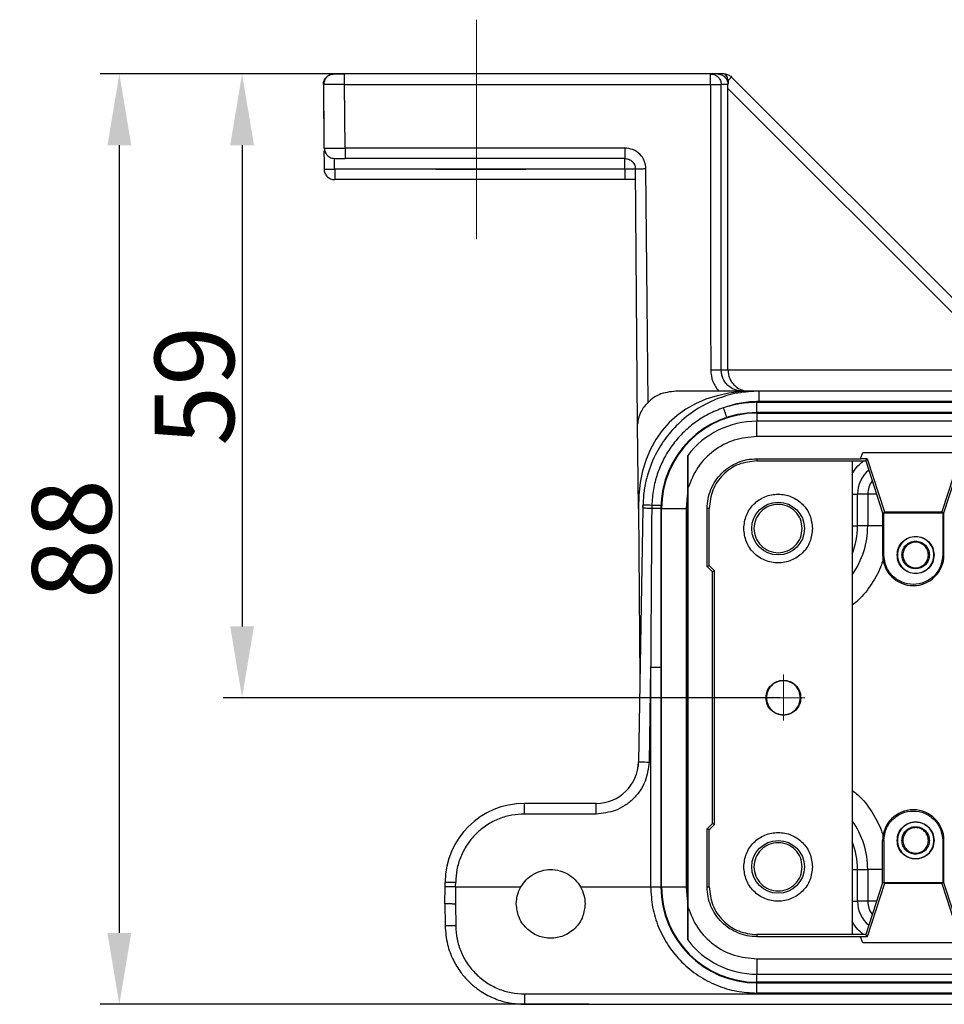
# Model space of a CAD drawing. Units: millimetres. Extents: x 2279 to 3170, y 588 to 1218.
# Drawn here: x 2441 to 2529, y 823 to 917 of the extents above; entities that cross this region are included whole.
import ezdxf

# ---------------------------------------------------------------- set-up
doc = ezdxf.new("R2010")
doc.units = ezdxf.units.MM
doc.header["$LTSCALE"] = 65.395
doc.header["$PDMODE"] = 3
doc.header["$PDSIZE"] = 8
doc.linetypes.add('CENTER', pattern=[0.6, 0.375, -0.075, 0.075, -0.075])
doc.layers.get('0').update_dxf_attribs({"linetype": 'CONTINUOUS', "lineweight": 30})
doc.layers.get('Defpoints').update_dxf_attribs({"linetype": 'CONTINUOUS'})
doc.layers.add('Cen', color=1, linetype='CENTER', lineweight=15)
doc.layers.add('Dim', color=3, linetype='CONTINUOUS', lineweight=15)
doc.styles.add('Romans字体', font='romans.shx', dxfattribs={"width": 0.75})
doc.dimstyles.new('01', dxfattribs={"dimtxt": 5, "dimasz": 4.5, "dimexe": 1.2, "dimexo": 0.2, "dimgap": 0.5, "dimtad": 1, "dimdec": 1, "dimdsep": 46, "dimtxsty": 'Romans字体', "dimcen": 0, "dimclrd": 1, "dimclre": 6, "dimclrt": 4, "dimazin": 2, "dimtfac": 1, "dimtdec": 1, "dimtofl": 0, "dimtmove": 0, "dimatfit": 3, "dimfxl": 1, "dimtolj": 1, "dimtzin": 0, "dimarcsym": 0})

# ---------------------------------------------------------------- blocks, each defined once
blk = doc.blocks.new('*D5')
at = {"layer": 'Defpoints', "color": 0}
for p in [(2450.803, 911.374), (2482.983, 911.374), (2495.484, 823.374)]:
    blk.add_point(p, dxfattribs=at)
at = {"layer": 'Dim', "color": 6, "lineweight": -2}
for p, q in [((2482.683, 911.374), (2449.003, 911.374)), ((2495.184, 823.374), (2449.003, 823.374))]:
    blk.add_line(p, q, dxfattribs=at)
at = {"layer": 'Dim', "color": 1, "lineweight": -2}
blk.add_line((2450.803, 830.124), (2450.803, 904.624), dxfattribs=at)
at = {"layer": 'Dim', "color": 1}
for points in [[(2449.678, 904.624), (2451.928, 904.624), (2450.803, 911.374)], [(2449.678, 830.124), (2451.928, 830.124), (2450.803, 823.374)]]:
    blk.add_solid(points, dxfattribs=at)
at = {"layer": 'Dim', "color": 4, "insert": (2446.303, 867.374), "char_height": 7.5, "attachment_point": 5, "rotation": 90, "style": 'Romans字体'}
blk.add_mtext('\\A1;88', dxfattribs=at)
blk = doc.blocks.new('*D15')
at = {"layer": 'Defpoints', "color": 0}
for p in [(2494.62, 911.374), (2462.404, 852.374), (2513.581, 852.374)]:
    blk.add_point(p, dxfattribs=at)
at = {"layer": 'Dim', "color": 6, "lineweight": -2}
for p, q in [((2494.32, 911.374), (2460.604, 911.374)), ((2513.281, 852.374), (2460.604, 852.374))]:
    blk.add_line(p, q, dxfattribs=at)
at = {"layer": 'Dim', "color": 1, "lineweight": -2}
blk.add_line((2462.404, 904.624), (2462.404, 859.124), dxfattribs=at)
at = {"layer": 'Dim', "color": 1}
for points in [[(2461.279, 904.624), (2463.529, 904.624), (2462.404, 911.374)], [(2461.279, 859.124), (2463.529, 859.124), (2462.404, 852.374)]]:
    blk.add_solid(points, dxfattribs=at)
at = {"layer": 'Dim', "color": 4, "insert": (2457.904, 881.874), "char_height": 7.5, "attachment_point": 5, "rotation": 90, "style": 'Romans字体'}
blk.add_mtext('\\A1;59', dxfattribs=at)

msp = doc.modelspace()

# ---------------------------------------------------------------- linework, layer by layer
for p, q in [((2490.081, 911.374), (2471.09, 911.374)), ((2506.701, 911.374), (2472.09, 911.374)), ((2507.343, 911.374), (2506.701, 911.374)), ((2537.796, 881.96), (2508.674, 911.081)), ((2470.09, 910.37), (2470.134, 905.374)), ((2472.142, 904.366), (2472.09, 910.366)), ((2472.09, 910.366), (2506.701, 910.366)), ((2507.705, 883.374), (2507.701, 910.374)), ((2508.343, 910.374), (2507.701, 910.374)), ((2508.342, 883.374), (2508.342, 909.999)), ((2534.967, 883.374), (2508.342, 909.999)), ((2498.59, 904.366), (2472.142, 904.366)), ((2498.59, 903.374), (2472.142, 903.374)), ((2498.59, 903.081), (2498.59, 903.374)), ((2498.59, 902.374), (2471.16, 902.374)), ((2480.731, 902.374), (2484.981, 902.374)), ((2484.981, 902.374), (2489.231, 902.374)), ((2498.59, 902.374), (2498.59, 901.374)), ((2499.801, 878.25), (2499.59, 902.383)), ((2500.783, 880.309), (2500.59, 902.383)), ((2498.59, 901.374), (2471.16, 901.374)), ((2507.705, 883.374), (2508.342, 883.374)), ((2508.342, 883.374), (2534.967, 883.374)), ((2510.87, 881.374), (2503.624, 881.374)), ((2511.207, 881.374), (2510.87, 881.374)), ((2667.017, 881.374), (2511.298, 881.374)), ((2667.017, 880.392), (2511.297, 880.392)), ((2511.081, 879.287), (2511.081, 879.349)), ((2511.081, 879.287), (2645.081, 879.287)), ((2511.081, 879.287), (2511.081, 878.524)), ((2499.87, 870.278), (2499.801, 878.25)), ((2511.081, 877.074), (2511.081, 878.524)), ((2645.081, 878.524), (2511.081, 878.524)), ((2645.081, 877.074), (2511.081, 877.074)), ((2520.868, 874.983), (2521.1, 875.574)), ((2521.1, 875.574), (2530.623, 875.574)), ((2504.531, 829.458), (2504.531, 875.29)), ((2511.081, 874.983), (2520.868, 874.983)), ((2511.081, 874.983), (2511.081, 874.783)), ((2511.081, 874.783), (2520.073, 874.783)), ((2520.073, 874.783), (2520.081, 874.774)), ((2520.073, 874.783), (2520.073, 829.966)), ((2520.081, 874.774), (2521.361, 874.774)), ((2520.081, 874.774), (2520.081, 829.974)), ((2520.867, 874.98), (2520.868, 874.983)), ((2521.511, 874.98), (2520.867, 874.98)), ((2521.361, 874.774), (2521.511, 874.98)), ((2521.361, 874.774), (2522.961, 869.874)), ((2521.511, 874.98), (2523.15, 869.959)), ((2530.212, 874.98), (2528.572, 869.959)), ((2528.761, 869.874), (2530.361, 874.774)), ((2504.558, 872.193), (2504.558, 832.556)), ((2504.456, 870.274), (2504.531, 871.268)), ((2520.081, 871.624), (2520.593, 871.624)), ((2520.593, 868.624), (2520.593, 871.624)), ((2521.553, 871.624), (2521.553, 868.624)), ((2522.39, 871.624), (2521.553, 871.624)), ((2499.87, 870.278), (2500.011, 854.096)), ((2500.294, 870.289), (2499.875, 846.305)), ((2502.068, 870.274), (2502.006, 870.274)), ((2502.068, 870.274), (2504.394, 870.274)), ((2502.068, 834.474), (2502.068, 870.274)), ((2504.394, 870.274), (2504.394, 834.474)), ((2504.394, 870.274), (2504.456, 870.274)), ((2506.373, 864.788), (2506.373, 870.274)), ((2506.573, 870.274), (2506.373, 870.274)), ((2506.573, 864.871), (2506.573, 870.274)), ((2522.961, 869.874), (2522.961, 865.874)), ((2523.15, 869.959), (2528.572, 869.959)), ((2528.761, 865.874), (2528.761, 869.874)), ((2520.081, 868.624), (2520.593, 868.624)), ((2521.553, 868.624), (2520.593, 868.624)), ((2522.961, 868.624), (2521.553, 868.624)), ((2522.961, 865.874), (2523.083, 865.874)), ((2528.64, 865.874), (2528.761, 865.874)), ((2506.373, 864.788), (2506.573, 864.871)), ((2506.373, 864.788), (2506.873, 864.288)), ((2506.573, 864.871), (2507.073, 864.371)), ((2507.073, 864.371), (2506.873, 864.288)), ((2506.873, 840.461), (2506.873, 864.288)), ((2507.073, 840.378), (2507.073, 864.371)), ((2501.031, 855.23), (2500.875, 846.287)), ((2495.876, 842.374), (2489.099, 842.374)), ((2489.099, 841.374), (2489.099, 842.374)), ((2495.876, 841.374), (2495.876, 842.374)), ((2495.876, 841.374), (2489.099, 841.374)), ((2506.873, 840.461), (2506.373, 839.961)), ((2507.073, 840.378), (2506.573, 839.878)), ((2506.873, 840.461), (2507.073, 840.378)), ((2506.373, 834.474), (2506.373, 839.961)), ((2506.573, 839.878), (2506.373, 839.961)), ((2506.573, 834.474), (2506.573, 839.878)), ((2522.961, 834.874), (2522.961, 838.874)), ((2522.961, 838.874), (2523.083, 838.874)), ((2528.761, 838.874), (2528.64, 838.874)), ((2528.761, 834.874), (2528.761, 838.874)), ((2520.081, 836.124), (2520.593, 836.124)), ((2520.593, 833.124), (2520.593, 836.124)), ((2521.553, 836.124), (2521.553, 833.124)), ((2522.961, 836.124), (2521.553, 836.124)), ((2481.581, 832.874), (2481.596, 834.498)), ((2481.596, 834.498), (2481.599, 834.94)), ((2482.595, 834.474), (2482.581, 832.857)), ((2482.595, 834.474), (2488.753, 834.474)), ((2494.41, 834.474), (2501.031, 834.474)), ((2502.068, 834.474), (2502.006, 834.474)), ((2502.068, 834.474), (2504.394, 834.474)), ((2504.394, 834.474), (2504.456, 834.474)), ((2504.531, 833.48), (2504.456, 834.474)), ((2506.373, 834.474), (2506.573, 834.474)), ((2522.961, 834.874), (2521.361, 829.974)), ((2523.15, 834.79), (2521.511, 829.768)), ((2528.572, 834.79), (2523.15, 834.79)), ((2528.572, 834.79), (2530.212, 829.768)), ((2530.361, 829.974), (2528.761, 834.874)), ((2482.581, 832.857), (2482.599, 830.8)), ((2520.081, 833.124), (2520.593, 833.124)), ((2521.553, 833.124), (2520.593, 833.124)), ((2522.39, 833.124), (2521.553, 833.124)), ((2511.081, 829.966), (2511.081, 829.766)), ((2520.073, 829.966), (2511.081, 829.966)), ((2520.081, 829.974), (2520.073, 829.966)), ((2521.361, 829.974), (2520.081, 829.974)), ((2521.511, 829.768), (2521.361, 829.974)), ((2520.868, 829.766), (2511.081, 829.766)), ((2520.868, 829.766), (2520.867, 829.768)), ((2521.511, 829.768), (2520.867, 829.768)), ((2521.1, 829.174), (2520.868, 829.766)), ((2530.623, 829.174), (2521.1, 829.174)), ((2511.081, 827.674), (2645.081, 827.674)), ((2511.081, 827.674), (2511.081, 826.224)), ((2511.081, 826.224), (2645.081, 826.224)), ((2511.081, 825.461), (2511.081, 826.224)), ((2645.081, 825.461), (2511.081, 825.461)), ((2511.081, 825.399), (2511.081, 825.461)), ((2489.099, 824.357), (2644.866, 824.357)), ((2489.1, 823.374), (2644.865, 823.374))]:
    msp.add_line(p, q)
at = {"flags": 128}
for points in [[(2508.674, 911.081), (2508.673, 911.08), (2508.669, 911.076), (2508.662, 911.069), (2508.652, 911.059), (2508.64, 911.047), (2508.624, 911.032), (2508.607, 911.014), (2508.586, 910.994)], [(2504.531, 871.621), (2504.496, 871.436), (2504.394, 870.274)], [(2499.875, 846.305), (2499.895, 846.304), (2499.952, 846.303), (2500.044, 846.302), (2500.168, 846.299), (2500.32, 846.297), (2500.493, 846.294), (2500.68, 846.291), (2500.875, 846.287)], [(2481.599, 834.94), (2481.619, 834.94), (2481.676, 834.939), (2481.768, 834.938), (2481.892, 834.937), (2482.044, 834.936), (2482.217, 834.934), (2482.404, 834.933), (2482.599, 834.931)], [(2504.394, 834.474), (2504.496, 833.313), (2504.531, 833.128)]]:
    msp.add_lwpolyline(points, dxfattribs=at)
for centre in [(2513.081, 868.374), (2513.081, 836.374)]:
    msp.add_circle(centre, 2.491)
for centre, radius, start, end in [((2471.16, 902.374), 1, 225.25, 270), ((2511.081, 870.274), 9.075, 90, 180), ((2511.081, 870.274), 9.013, 90, 180), ((2511.081, 870.274), 8.25, 90, 142.55519), ((2523.581, 871.624), 2.988, 130.35836, 180), ((2523.581, 871.624), 2.028, 142.02637, 180), ((2513.581, 868.624), 7.012, 337.96781, 0), ((2513.581, 868.624), 7.972, 324.62617, 0), ((2525.861, 865.874), 2.9, 180, 0), ((2495.876, 846.374), 4, 270, 359), ((2489.099, 834.874), 7.5, 90, 179.5), ((2525.861, 838.874), 2.9, 0, 180), ((2513.581, 836.124), 7.972, 360, 35.37383), ((2513.581, 836.124), 7.012, 0, 22.03219), ((2511.081, 834.474), 9.075, 180, 270), ((2511.081, 834.474), 9.013, 180, 270), ((2523.581, 833.124), 2.988, 180, 229.64164), ((2523.581, 833.124), 2.028, 180, 217.97363), ((2511.081, 834.474), 8.25, 217.44481, 270)]:
    msp.add_arc(centre, radius, start, end)
msp.add_ellipse((2521.531, 859.806), major_axis=(18.752, -18.589), ratio=0.583362, start_param=2.60969, end_param=3.673495)
for points, knots in [([(2470.09, 910.37), (2470.095, 910.45), (2470.106, 910.614), (2470.19, 910.827), (2470.306, 911.006), (2470.49, 911.192), (2470.757, 911.343), (2470.98, 911.364), (2471.09, 911.374)], [0, 0, 0, 0, 0.124574, 0.256487, 0.373152, 0.505307, 0.755837, 1, 1, 1, 1]), ([(2470.751, 911.305), (2470.659, 911.258), (2470.475, 911.164), (2470.273, 910.923), (2470.147, 910.645), (2470.135, 910.448), (2470.129, 910.354)], [0, 0, 0, 0, 0.255616, 0.515444, 0.767004, 1, 1, 1, 1]), ([(2470.91, 911.358), (2470.85, 911.343), (2470.723, 911.31), (2470.682, 911.245), (2470.661, 911.21)], [0, 0, 0, 0, 0.474608, 1, 1, 1, 1]), ([(2472.101, 911.358), (2471.984, 911.358), (2471.751, 911.358), (2471.431, 911.358), (2471.162, 911.358), (2471.053, 911.358), (2470.998, 911.358)], [0, 0, 0, 0, 0.249892, 0.499743, 0.749805, 1, 1, 1, 1]), ([(2472.09, 910.366), (2472.09, 910.498), (2472.09, 910.762), (2472.09, 911.092), (2472.09, 911.302), (2472.09, 911.33), (2472.09, 911.339)], [0, 0, 0, 0, 0.281964, 0.563929, 0.84589, 1, 1, 1, 1]), ([(2506.701, 910.366), (2506.701, 910.498), (2506.701, 910.761), (2506.701, 911.095), (2506.701, 911.329), (2506.701, 911.359), (2506.701, 911.374)], [0, 0, 0, 0, 0.249999, 0.499999, 0.749998, 1, 1, 1, 1]), ([(2506.701, 911.374), (2506.832, 911.359), (2507.094, 911.329), (2507.424, 911.098), (2507.655, 910.767), (2507.685, 910.505), (2507.701, 910.374)], [0, 0, 0, 0, 0.249999, 0.5, 0.750001, 1, 1, 1, 1]), ([(2507.343, 911.374), (2507.474, 911.359), (2507.736, 911.329), (2508.066, 911.098), (2508.298, 910.767), (2508.328, 910.505), (2508.343, 910.374)], [0, 0, 0, 0, 0.25, 0.5, 0.75, 1, 1, 1, 1]), ([(2507.967, 911.374), (2507.881, 911.374), (2507.707, 911.374), (2507.509, 911.374), (2507.373, 911.374), (2507.353, 911.374), (2507.343, 911.374)], [0, 0, 0, 0, 0.245034, 0.498061, 0.750974, 1, 1, 1, 1]), ([(2508.345, 910.752), (2508.334, 910.839), (2508.311, 911.015), (2508.214, 911.215), (2508.093, 911.349), (2508.009, 911.366), (2507.967, 911.374)], [0, 0, 0, 0, 0.24659, 0.499508, 0.751489, 1, 1, 1, 1]), ([(2507.967, 911.374), (2508.033, 911.371), (2508.164, 911.363), (2508.352, 911.303), (2508.528, 911.213), (2508.625, 911.125), (2508.674, 911.081)], [0, 0, 0, 0, 0.250002, 0.500001, 0.750002, 1, 1, 1, 1]), ([(2508.586, 910.994), (2508.554, 910.962), (2508.49, 910.897), (2508.393, 910.8), (2508.345, 910.752)], [0, 0, 0, 0, 0.5, 1, 1, 1, 1]), ([(2472.09, 910.366), (2471.828, 910.365), (2471.302, 910.363), (2470.649, 910.362), (2470.24, 910.362), (2470.185, 910.364), (2470.167, 910.364)], [0, 0, 0, 0, 0.286012, 0.57202, 0.858027, 1, 1, 1, 1]), ([(2506.701, 910.366), (2506.83, 910.366), (2507.089, 910.366), (2507.418, 910.368), (2507.65, 910.371), (2507.684, 910.373), (2507.701, 910.374)], [0, 0, 0, 0, 0.25, 0.5, 0.750001, 1, 1, 1, 1]), ([(2470.179, 904.374), (2470.192, 904.248), (2470.213, 904.055), (2470.335, 903.823), (2470.461, 903.662), (2470.618, 903.533), (2470.847, 903.408), (2471.037, 903.388), (2471.161, 903.374)], [0, 0, 0, 0, 0.239132, 0.367939, 0.499541, 0.631212, 0.760209, 1, 1, 1, 1]), ([(2470.217, 904.364), (2470.236, 904.364), (2470.291, 904.362), (2470.701, 904.362), (2471.355, 904.363), (2471.88, 904.365), (2472.142, 904.366)], [0, 0, 0, 0, 0.145492, 0.430326, 0.715161, 1, 1, 1, 1]), ([(2472.142, 904.366), (2472.142, 904.235), (2472.142, 903.975), (2472.142, 903.648), (2472.142, 903.419), (2472.142, 903.389), (2472.142, 903.374)], [0, 0, 0, 0, 0.25, 0.500001, 0.750001, 1, 1, 1, 1]), ([(2500.59, 902.383), (2500.558, 902.644), (2500.493, 903.165), (2500.03, 903.82), (2499.371, 904.276), (2498.85, 904.336), (2498.59, 904.366)], [0, 0, 0, 0, 0.25045, 0.500248, 0.750253, 1, 1, 1, 1]), ([(2498.59, 904.366), (2498.59, 904.235), (2498.59, 903.975), (2498.59, 903.648), (2498.59, 903.419), (2498.59, 903.389), (2498.59, 903.374)], [0, 0, 0, 0, 0.25, 0.500001, 0.750001, 1, 1, 1, 1]), ([(2470.145, 904.109), (2470.146, 904.009), (2470.148, 903.779), (2470.153, 903.143), (2470.158, 902.624), (2470.16, 902.366)], [0, 0, 0, 0, 0.276896, 0.639394, 1, 1, 1, 1]), ([(2471.16, 902.374), (2471.159, 902.455), (2471.156, 902.613), (2471.152, 902.829), (2471.149, 903.011), (2471.146, 903.195), (2471.143, 903.344), (2471.143, 903.365), (2471.143, 903.374)], [0, 0, 0, 0, 0.154578, 0.300772, 0.438577, 0.567989, 0.800629, 1, 1, 1, 1]), ([(2471.18, 903.374), (2471.189, 903.374), (2471.217, 903.374), (2471.422, 903.374), (2471.749, 903.374), (2472.012, 903.374), (2472.142, 903.374)], [0, 0, 0, 0, 0.144809, 0.43054, 0.716285, 1, 1, 1, 1]), ([(2498.59, 903.374), (2498.694, 903.365), (2498.919, 903.344), (2499.181, 903.197), (2499.368, 903.015), (2499.487, 902.834), (2499.571, 902.62), (2499.584, 902.464), (2499.59, 902.383)], [0, 0, 0, 0, 0.19924, 0.43184, 0.561259, 0.699097, 0.845346, 1, 1, 1, 1]), ([(2498.59, 902.374), (2498.59, 902.44), (2498.59, 902.571), (2498.59, 902.759), (2498.59, 902.935), (2498.59, 903.033), (2498.59, 903.081)], [0, 0, 0, 0, 0.25, 0.499999, 0.749998, 1, 1, 1, 1]), ([(2470.16, 902.366), (2470.173, 902.365), (2470.193, 902.365), (2470.315, 902.367), (2470.483, 902.368), (2470.768, 902.371), (2471.029, 902.373), (2471.16, 902.374)], [0, 0, 0, 0, 0.23571, 0.362409, 0.500708, 0.750353, 1, 1, 1, 1]), ([(2470.16, 902.366), (2470.164, 902.301), (2470.173, 902.17), (2470.234, 901.984), (2470.325, 901.81), (2470.412, 901.713), (2470.456, 901.664)], [0, 0, 0, 0, 0.249999, 0.5, 0.750002, 1, 1, 1, 1]), ([(2471.16, 902.374), (2471.16, 902.243), (2471.16, 901.981), (2471.16, 901.651), (2471.16, 901.419), (2471.16, 901.389), (2471.16, 901.374)], [0, 0, 0, 0, 0.25, 0.499999, 0.75, 1, 1, 1, 1]), ([(2499.59, 902.379), (2499.577, 902.378), (2499.558, 902.376), (2499.436, 902.375), (2499.296, 902.374), (2499.09, 902.374), (2498.858, 902.374), (2498.691, 902.374), (2498.615, 902.374), (2498.596, 902.374), (2498.592, 902.374), (2498.59, 902.374), (2498.59, 902.374), (2498.59, 902.374), (2498.59, 902.374), (2498.59, 902.374)], [0, 0, 0, 0, 0.238364, 0.364185, 0.494077, 0.670728, 0.853448, 0.963325, 0.990829, 0.997706, 0.999426, 0.999855, 0.999964, 0.999991, 1, 1, 1, 1]), ([(2500.59, 902.383), (2500.459, 902.382), (2500.197, 902.38), (2499.866, 902.379), (2499.635, 902.38), (2499.605, 902.382), (2499.59, 902.383)], [0, 0, 0, 0, 0.249999, 0.5, 0.749998, 1, 1, 1, 1]), ([(2499.599, 901.374), (2499.44, 901.374), (2499.122, 901.374), (2498.767, 901.374), (2498.59, 901.374)], [0, 0, 0, 0, 0.500001, 1, 1, 1, 1]), ([(2507.705, 883.374), (2507.688, 883.373), (2507.654, 883.371), (2507.422, 883.368), (2507.094, 883.366), (2506.834, 883.366), (2506.705, 883.366)], [0, 0, 0, 0, 0.25, 0.500001, 0.750001, 1, 1, 1, 1]), ([(2506.705, 883.366), (2506.741, 882.989), (2506.813, 882.256), (2507.249, 881.663), (2507.461, 881.374)], [0, 0, 0, 0, 0.513125, 1, 1, 1, 1]), ([(2509.706, 881.374), (2509.447, 881.404), (2508.93, 881.462), (2508.267, 881.915), (2507.893, 882.462), (2507.729, 882.97), (2507.713, 883.239), (2507.705, 883.374)], [0, 0, 0, 0, 0.24663, 0.493277, 0.742165, 0.870113, 1, 1, 1, 1]), ([(2508.342, 883.374), (2508.353, 883.217), (2508.376, 882.891), (2508.54, 882.467), (2508.768, 882.109), (2509.128, 881.74), (2509.652, 881.437), (2510.091, 881.395), (2510.308, 881.374)], [0, 0, 0, 0, 0.124282, 0.257034, 0.373908, 0.505737, 0.755342, 1, 1, 1, 1]), ([(2511.298, 881.374), (2510.614, 881.337), (2509.228, 881.263), (2507.195, 880.65), (2505.262, 879.66), (2503.91, 878.574), (2503.023, 877.638), (2502.476, 876.967), (2501.941, 876.186), (2501.243, 874.945), (2500.702, 873.5), (2500.369, 871.891), (2500.323, 871.017), (2500.299, 870.566)], [0, 0, 0, 0, 0.119968, 0.243253, 0.369854, 0.499772, 0.545674, 0.596334, 0.651752, 0.711928, 0.846363, 0.920805, 1, 1, 1, 1]), ([(2503.624, 881.374), (2503.073, 881.33), (2502.274, 881.265), (2501.328, 880.801), (2500.964, 880.473), (2500.783, 880.309)], [0, 0, 0, 0, 0.527571, 0.765489, 1, 1, 1, 1]), ([(2511.297, 880.392), (2511.297, 880.521), (2511.297, 880.78), (2511.297, 881.104), (2511.298, 881.33), (2511.298, 881.36), (2511.298, 881.374)], [0, 0, 0, 0, 0.249999, 0.499998, 0.750002, 1, 1, 1, 1]), ([(2500.783, 880.309), (2500.659, 880.174), (2500.399, 879.887), (2500.072, 879.377), (2499.84, 878.822), (2499.813, 878.432), (2499.801, 878.25)], [0, 0, 0, 0, 0.212216, 0.447632, 0.742467, 1, 1, 1, 1]), ([(2511.297, 880.392), (2510.718, 880.367), (2509.56, 880.316), (2508.454, 879.97), (2507.901, 879.797)], [0, 0, 0, 0, 0.499902, 1, 1, 1, 1]), ([(2511.081, 880.314), (2510.547, 880.292), (2509.466, 880.249), (2508.426, 879.949), (2507.901, 879.797)], [0, 0, 0, 0, 0.494506, 1, 1, 1, 1]), ([(2507.901, 879.797), (2507.428, 879.611), (2506.48, 879.237), (2505.186, 878.413), (2504.025, 877.415), (2503.03, 876.25), (2502.225, 874.95), (2501.629, 873.547), (2501.239, 872.077), (2501.169, 871.071), (2501.135, 870.569)], [0, 0, 0, 0, 0.125126, 0.250786, 0.376161, 0.501407, 0.626956, 0.751932, 0.876033, 1, 1, 1, 1]), ([(2511.081, 877.074), (2510.353, 877.006), (2508.895, 876.871), (2506.945, 875.802), (2505.37, 874.232), (2504.828, 872.873), (2504.558, 872.193)], [0, 0, 0, 0, 0.25, 0.5, 0.75, 1, 1, 1, 1]), ([(2504.531, 875.29), (2504.537, 874.798), (2504.547, 873.893), (2504.554, 872.725), (2504.558, 872.193)], [0, 0, 0, 0, 0.544519, 1, 1, 1, 1]), ([(2506.373, 870.274), (2506.39, 870.583), (2506.425, 871.199), (2506.705, 872.088), (2507.141, 872.907), (2507.731, 873.625), (2508.449, 874.215), (2509.268, 874.65), (2510.157, 874.93), (2510.773, 874.965), (2511.081, 874.983)], [0, 0, 0, 0, 0.125, 0.25, 0.375, 0.5, 0.625, 0.75, 0.875, 1, 1, 1, 1]), ([(2511.081, 874.783), (2510.491, 874.715), (2509.309, 874.58), (2507.819, 873.537), (2506.776, 872.047), (2506.64, 870.865), (2506.573, 870.274)], [0, 0, 0, 0, 0.25, 0.5, 0.75, 1, 1, 1, 1]), ([(2520.081, 873.494), (2520.133, 873.599), (2520.305, 873.951), (2520.673, 874.396), (2521.029, 874.668), (2521.168, 874.774)], [0, 0, 0, 0, 0.207672, 0.691566, 1, 1, 1, 1]), ([(2509.831, 868.374), (2509.88, 868.8), (2509.978, 869.65), (2510.73, 870.732), (2511.804, 871.455), (2513.081, 871.709), (2514.359, 871.455), (2515.433, 870.732), (2516.185, 869.65), (2516.283, 868.8), (2516.331, 868.374)], [0, 0, 0, 0, 0.125, 0.25, 0.375, 0.5, 0.625, 0.75, 0.875, 1, 1, 1, 1]), ([(2501.13, 870.277), (2501.016, 870.279), (2500.789, 870.283), (2500.517, 870.288), (2500.33, 870.291), (2500.306, 870.29), (2500.294, 870.289)], [0, 0, 0, 0, 0.249988, 0.499976, 0.749986, 1, 1, 1, 1]), ([(2501.135, 870.569), (2501.021, 870.57), (2500.794, 870.573), (2500.522, 870.574), (2500.335, 870.572), (2500.311, 870.568), (2500.299, 870.566)], [0, 0, 0, 0, 0.250001, 0.500001, 0.750002, 1, 1, 1, 1]), ([(2515.363, 868.374), (2515.329, 868.673), (2515.26, 869.27), (2514.733, 870.03), (2513.978, 870.537), (2513.081, 870.716), (2512.184, 870.537), (2511.43, 870.03), (2510.902, 869.27), (2510.834, 868.673), (2510.8, 868.374)], [0, 0, 0, 0, 0.125, 0.25, 0.375, 0.5, 0.625, 0.75, 0.875, 1, 1, 1, 1]), ([(2516.331, 868.374), (2516.283, 867.949), (2516.185, 867.098), (2515.433, 866.016), (2514.359, 865.294), (2513.081, 865.04), (2511.804, 865.294), (2510.73, 866.016), (2509.978, 867.098), (2509.88, 867.949), (2509.831, 868.374)], [0, 0, 0, 0, 0.125, 0.25, 0.375, 0.5, 0.625, 0.75, 0.875, 1, 1, 1, 1]), ([(2510.8, 868.374), (2510.834, 868.076), (2510.902, 867.478), (2511.43, 866.719), (2512.184, 866.211), (2513.081, 866.033), (2513.978, 866.211), (2514.733, 866.719), (2515.26, 867.478), (2515.329, 868.076), (2515.363, 868.374)], [0, 0, 0, 0, 0.125, 0.25, 0.375, 0.5, 0.625, 0.75, 0.875, 1, 1, 1, 1]), ([(2524.331, 865.874), (2524.358, 866.103), (2524.41, 866.562), (2524.815, 867.144), (2525.393, 867.533), (2526.081, 867.67), (2526.769, 867.533), (2527.348, 867.144), (2527.752, 866.562), (2527.805, 866.103), (2527.831, 865.874)], [0, 0, 0, 0, 0.125, 0.25, 0.375, 0.5, 0.625, 0.75, 0.875, 1, 1, 1, 1]), ([(2527.81, 865.874), (2527.784, 866.101), (2527.732, 866.553), (2527.332, 867.128), (2526.761, 867.513), (2526.081, 867.648), (2525.402, 867.513), (2524.831, 867.128), (2524.431, 866.553), (2524.379, 866.101), (2524.353, 865.874)], [0, 0, 0, 0, 0.125, 0.25, 0.375, 0.5, 0.625, 0.75, 0.875, 1, 1, 1, 1]), ([(2524.781, 865.874), (2524.801, 866.045), (2524.84, 866.385), (2525.141, 866.818), (2525.57, 867.107), (2526.081, 867.208), (2526.592, 867.107), (2527.022, 866.818), (2527.323, 866.385), (2527.362, 866.045), (2527.381, 865.874)], [0, 0, 0, 0, 0.125, 0.25, 0.375, 0.5, 0.625, 0.75, 0.875, 1, 1, 1, 1]), ([(2527.29, 865.874), (2527.272, 866.033), (2527.235, 866.349), (2526.956, 866.751), (2526.556, 867.02), (2526.081, 867.114), (2525.606, 867.02), (2525.207, 866.751), (2524.928, 866.349), (2524.891, 866.033), (2524.873, 865.874)], [0, 0, 0, 0, 0.125, 0.25, 0.375, 0.5, 0.625, 0.75, 0.875, 1, 1, 1, 1]), ([(2523.019, 865.533), (2522.968, 865.339), (2522.744, 864.495), (2521.948, 863.137), (2521, 861.836), (2520.269, 861.271), (2520.081, 861.126)], [0, 0, 0, 0, 0.112112, 0.486106, 0.868036, 1, 1, 1, 1]), ([(2528.64, 865.874), (2528.598, 865.511), (2528.515, 864.783), (2527.872, 863.858), (2526.954, 863.24), (2525.861, 863.023), (2524.769, 863.24), (2523.851, 863.858), (2523.208, 864.783), (2523.124, 865.511), (2523.083, 865.874)], [0, 0, 0, 0, 0.125, 0.25, 0.375, 0.5, 0.625, 0.75, 0.875, 1, 1, 1, 1]), ([(2527.831, 865.874), (2527.805, 865.645), (2527.752, 865.187), (2527.348, 864.605), (2526.769, 864.216), (2526.081, 864.079), (2525.393, 864.216), (2524.815, 864.605), (2524.41, 865.187), (2524.358, 865.645), (2524.331, 865.874)], [0, 0, 0, 0, 0.125, 0.25, 0.375, 0.5, 0.625, 0.75, 0.875, 1, 1, 1, 1]), ([(2524.353, 865.874), (2524.379, 865.648), (2524.431, 865.196), (2524.831, 864.621), (2525.402, 864.236), (2526.081, 864.101), (2526.761, 864.236), (2527.332, 864.621), (2527.732, 865.196), (2527.784, 865.648), (2527.81, 865.874)], [0, 0, 0, 0, 0.125, 0.25, 0.375, 0.5, 0.625, 0.75, 0.875, 1, 1, 1, 1]), ([(2527.381, 865.874), (2527.362, 865.704), (2527.323, 865.364), (2527.022, 864.931), (2526.592, 864.642), (2526.081, 864.541), (2525.57, 864.642), (2525.141, 864.931), (2524.84, 865.364), (2524.801, 865.704), (2524.781, 865.874)], [0, 0, 0, 0, 0.125, 0.25, 0.375, 0.5, 0.625, 0.75, 0.875, 1, 1, 1, 1]), ([(2524.873, 865.874), (2524.891, 865.716), (2524.928, 865.4), (2525.207, 864.998), (2525.606, 864.729), (2526.081, 864.635), (2526.556, 864.729), (2526.956, 864.998), (2527.235, 865.4), (2527.272, 865.716), (2527.29, 865.874)], [0, 0, 0, 0, 0.125, 0.25, 0.375, 0.5, 0.625, 0.75, 0.875, 1, 1, 1, 1]), ([(2511.931, 852.374), (2511.956, 852.59), (2512.006, 853.022), (2512.387, 853.571), (2512.933, 853.938), (2513.581, 854.067), (2514.23, 853.938), (2514.775, 853.571), (2515.157, 853.022), (2515.207, 852.59), (2515.231, 852.374)], [0, 0, 0, 0, 0.125, 0.25, 0.375, 0.5, 0.625, 0.75, 0.875, 1, 1, 1, 1]), ([(2515.188, 852.374), (2515.164, 852.585), (2515.115, 853.005), (2514.744, 853.54), (2514.213, 853.897), (2513.581, 854.023), (2512.95, 853.897), (2512.419, 853.54), (2512.047, 853.005), (2511.999, 852.585), (2511.975, 852.374)], [0, 0, 0, 0, 0.125, 0.25, 0.375, 0.5, 0.625, 0.75, 0.875, 1, 1, 1, 1]), ([(2515.231, 852.374), (2515.207, 852.158), (2515.157, 851.727), (2514.775, 851.177), (2514.23, 850.81), (2513.581, 850.681), (2512.933, 850.81), (2512.387, 851.177), (2512.006, 851.727), (2511.956, 852.158), (2511.931, 852.374)], [0, 0, 0, 0, 0.125, 0.25, 0.375, 0.5, 0.625, 0.75, 0.875, 1, 1, 1, 1]), ([(2511.975, 852.374), (2511.999, 852.164), (2512.047, 851.744), (2512.419, 851.209), (2512.95, 850.852), (2513.581, 850.726), (2514.213, 850.852), (2514.744, 851.209), (2515.115, 851.744), (2515.164, 852.164), (2515.188, 852.374)], [0, 0, 0, 0, 0.125, 0.25, 0.375, 0.5, 0.625, 0.75, 0.875, 1, 1, 1, 1]), ([(2500.875, 846.287), (2500.799, 845.666), (2500.682, 844.711), (2500.051, 843.567), (2499.406, 842.782), (2498.61, 842.151), (2497.456, 841.54), (2496.499, 841.44), (2495.876, 841.374)], [0, 0, 0, 0, 0.239697, 0.368515, 0.5, 0.631486, 0.760304, 1, 1, 1, 1]), ([(2499.875, 846.305), (2499.859, 846.076), (2499.843, 845.847), (2499.833, 845.79), (2499.833, 845.79)], [0, 0, 0, 0, 0.994367, 1, 1, 1, 1]), ([(2520.081, 843.623), (2520.269, 843.478), (2520.998, 842.913), (2521.764, 841.887), (2522.445, 840.718), (2522.833, 839.93), (2522.969, 839.41), (2523.019, 839.215)], [0, 0, 0, 0, 0.1319, 0.513647, 0.700745, 0.887941, 1, 1, 1, 1]), ([(2489.099, 841.374), (2488.705, 841.353), (2487.892, 841.31), (2486.687, 840.953), (2485.527, 840.359), (2484.491, 839.523), (2483.646, 838.494), (2483.042, 837.34), (2482.674, 836.138), (2482.624, 835.325), (2482.599, 834.931)], [0, 0, 0, 0, 0.116611, 0.240126, 0.368715, 0.5, 0.631285, 0.759874, 0.88339, 1, 1, 1, 1]), ([(2523.083, 838.874), (2523.124, 839.238), (2523.208, 839.965), (2523.851, 840.89), (2524.769, 841.508), (2525.861, 841.725), (2526.954, 841.508), (2527.872, 840.89), (2528.515, 839.965), (2528.598, 839.238), (2528.64, 838.874)], [0, 0, 0, 0, 0.125, 0.25, 0.375, 0.5, 0.625, 0.75, 0.875, 1, 1, 1, 1]), ([(2524.331, 838.874), (2524.358, 839.103), (2524.41, 839.562), (2524.815, 840.144), (2525.393, 840.533), (2526.081, 840.67), (2526.769, 840.533), (2527.348, 840.144), (2527.752, 839.562), (2527.805, 839.103), (2527.831, 838.874)], [0, 0, 0, 0, 0.125, 0.25, 0.375, 0.5, 0.625, 0.75, 0.875, 1, 1, 1, 1]), ([(2527.81, 838.874), (2527.784, 839.101), (2527.732, 839.553), (2527.332, 840.128), (2526.761, 840.513), (2526.081, 840.648), (2525.402, 840.513), (2524.831, 840.128), (2524.431, 839.553), (2524.379, 839.101), (2524.353, 838.874)], [0, 0, 0, 0, 0.125, 0.25, 0.375, 0.5, 0.625, 0.75, 0.875, 1, 1, 1, 1]), ([(2524.781, 838.874), (2524.801, 839.045), (2524.84, 839.385), (2525.141, 839.818), (2525.57, 840.107), (2526.081, 840.208), (2526.592, 840.107), (2527.022, 839.818), (2527.323, 839.385), (2527.362, 839.045), (2527.381, 838.874)], [0, 0, 0, 0, 0.125, 0.25, 0.375, 0.5, 0.625, 0.75, 0.875, 1, 1, 1, 1]), ([(2527.29, 838.874), (2527.272, 839.033), (2527.235, 839.349), (2526.956, 839.751), (2526.556, 840.02), (2526.081, 840.114), (2525.606, 840.02), (2525.207, 839.751), (2524.928, 839.349), (2524.891, 839.033), (2524.873, 838.874)], [0, 0, 0, 0, 0.125, 0.25, 0.375, 0.5, 0.625, 0.75, 0.875, 1, 1, 1, 1]), ([(2509.831, 836.374), (2509.88, 836.8), (2509.978, 837.65), (2510.73, 838.732), (2511.804, 839.455), (2513.081, 839.709), (2514.359, 839.455), (2515.433, 838.732), (2516.185, 837.65), (2516.283, 836.8), (2516.331, 836.374)], [0, 0, 0, 0, 0.125, 0.25, 0.375, 0.5, 0.625, 0.75, 0.875, 1, 1, 1, 1]), ([(2515.363, 836.374), (2515.329, 836.673), (2515.26, 837.27), (2514.733, 838.03), (2513.978, 838.537), (2513.081, 838.716), (2512.184, 838.537), (2511.43, 838.03), (2510.902, 837.27), (2510.834, 836.673), (2510.8, 836.374)], [0, 0, 0, 0, 0.125, 0.25, 0.375, 0.5, 0.625, 0.75, 0.875, 1, 1, 1, 1]), ([(2527.831, 838.874), (2527.805, 838.645), (2527.752, 838.187), (2527.348, 837.605), (2526.769, 837.216), (2526.081, 837.079), (2525.393, 837.216), (2524.815, 837.605), (2524.41, 838.187), (2524.358, 838.645), (2524.331, 838.874)], [0, 0, 0, 0, 0.125, 0.25, 0.375, 0.5, 0.625, 0.75, 0.875, 1, 1, 1, 1]), ([(2524.353, 838.874), (2524.379, 838.648), (2524.431, 838.196), (2524.831, 837.621), (2525.402, 837.236), (2526.081, 837.101), (2526.761, 837.236), (2527.332, 837.621), (2527.732, 838.196), (2527.784, 838.648), (2527.81, 838.874)], [0, 0, 0, 0, 0.125, 0.25, 0.375, 0.5, 0.625, 0.75, 0.875, 1, 1, 1, 1]), ([(2527.381, 838.874), (2527.362, 838.704), (2527.323, 838.364), (2527.022, 837.931), (2526.592, 837.642), (2526.081, 837.541), (2525.57, 837.642), (2525.141, 837.931), (2524.84, 838.364), (2524.801, 838.704), (2524.781, 838.874)], [0, 0, 0, 0, 0.125, 0.25, 0.375, 0.5, 0.625, 0.75, 0.875, 1, 1, 1, 1]), ([(2524.873, 838.874), (2524.891, 838.716), (2524.928, 838.4), (2525.207, 837.998), (2525.606, 837.729), (2526.081, 837.635), (2526.556, 837.729), (2526.956, 837.998), (2527.235, 838.4), (2527.272, 838.716), (2527.29, 838.874)], [0, 0, 0, 0, 0.124999, 0.25, 0.375, 0.5, 0.625, 0.75, 0.875001, 1, 1, 1, 1]), ([(2516.331, 836.374), (2516.283, 835.949), (2516.185, 835.098), (2515.433, 834.016), (2514.359, 833.294), (2513.081, 833.04), (2511.804, 833.294), (2510.73, 834.016), (2509.978, 835.098), (2509.88, 835.949), (2509.831, 836.374)], [0, 0, 0, 0, 0.125, 0.25, 0.375, 0.5, 0.625, 0.75, 0.875, 1, 1, 1, 1]), ([(2510.8, 836.374), (2510.834, 836.076), (2510.902, 835.478), (2511.43, 834.719), (2512.184, 834.211), (2513.081, 834.033), (2513.978, 834.211), (2514.733, 834.719), (2515.26, 835.478), (2515.329, 836.076), (2515.363, 836.374)], [0, 0, 0, 0, 0.125, 0.25, 0.375, 0.5, 0.625, 0.75, 0.875, 1, 1, 1, 1]), ([(2488.753, 834.474), (2488.912, 834.713), (2489.232, 835.189), (2489.927, 835.713), (2490.723, 836.049), (2491.581, 836.162), (2492.44, 836.049), (2493.236, 835.713), (2493.931, 835.189), (2494.25, 834.713), (2494.41, 834.474)], [0, 0, 0, 0, 0.125, 0.25, 0.375, 0.5, 0.625, 0.75, 0.875, 1, 1, 1, 1]), ([(2482.595, 834.474), (2482.481, 834.476), (2482.284, 834.478), (2482.049, 834.482), (2481.835, 834.487), (2481.64, 834.493), (2481.61, 834.496), (2481.596, 834.498)], [0, 0, 0, 0, 0.218659, 0.375247, 0.500747, 0.750369, 1, 1, 1, 1]), ([(2488.331, 832.874), (2488.35, 833.155), (2488.387, 833.715), (2488.631, 834.221), (2488.753, 834.474)], [0, 0, 0, 0, 0.50001, 1, 1, 1, 1]), ([(2494.41, 834.474), (2494.532, 834.221), (2494.776, 833.715), (2494.813, 833.155), (2494.832, 832.874)], [0, 0, 0, 0, 0.499991, 1, 1, 1, 1]), ([(2501.031, 834.474), (2501.068, 833.831), (2501.142, 832.532), (2501.729, 830.643), (2502.659, 828.879), (2503.934, 827.326), (2505.489, 826.053), (2507.254, 825.127), (2509.142, 824.543), (2510.439, 824.471), (2511.081, 824.435)], [0, 0, 0, 0, 0.122366, 0.247006, 0.373262, 0.500194, 0.627132, 0.753344, 0.877848, 1, 1, 1, 1]), ([(2511.081, 829.766), (2510.773, 829.783), (2510.157, 829.818), (2509.268, 830.098), (2508.449, 830.534), (2507.731, 831.124), (2507.141, 831.842), (2506.705, 832.661), (2506.425, 833.55), (2506.39, 834.166), (2506.373, 834.474)], [0, 0, 0, 0, 0.125, 0.25, 0.375, 0.5, 0.625, 0.75, 0.875, 1, 1, 1, 1]), ([(2506.573, 834.474), (2506.64, 833.884), (2506.776, 832.702), (2507.819, 831.212), (2509.309, 830.169), (2510.491, 830.033), (2511.081, 829.966)], [0, 0, 0, 0, 0.25, 0.5, 0.75, 1, 1, 1, 1]), ([(2482.581, 832.857), (2482.516, 832.857), (2482.408, 832.858), (2482.281, 832.862), (2482.176, 832.864), (2482.08, 832.864), (2481.992, 832.864), (2481.936, 832.865), (2481.906, 832.865), (2481.89, 832.865), (2481.882, 832.865), (2481.878, 832.865), (2481.876, 832.865), (2481.875, 832.865), (2481.875, 832.865), (2481.875, 832.865), (2481.874, 832.865), (2481.874, 832.865), (2481.874, 832.865), (2481.874, 832.865), (2481.874, 832.865), (2481.874, 832.865), (2481.874, 832.865), (2481.874, 832.865), (2481.873, 832.865), (2481.871, 832.865), (2481.859, 832.865), (2481.815, 832.865), (2481.727, 832.866), (2481.612, 832.869), (2481.593, 832.872), (2481.581, 832.874)], [0, 0, 0, 0, 0.125043, 0.206531, 0.250231, 0.339134, 0.410776, 0.453407, 0.476424, 0.48836, 0.494431, 0.497498, 0.499035, 0.499805, 0.500193, 0.500386, 0.500482, 0.500529, 0.500554, 0.500565, 0.500578, 0.500589, 0.500611, 0.500705, 0.501076, 0.502552, 0.508439, 0.531941, 0.625808, 0.781951, 1, 1, 1, 1]), ([(2494.832, 832.874), (2494.788, 832.465), (2494.722, 831.836), (2494.316, 831.08), (2493.897, 830.558), (2493.374, 830.14), (2492.62, 829.743), (2491.581, 829.546), (2490.543, 829.743), (2489.789, 830.14), (2489.265, 830.558), (2488.847, 831.08), (2488.441, 831.836), (2488.374, 832.465), (2488.331, 832.874)], [0, 0, 0, 0, 0.119748, 0.184214, 0.250029, 0.315978, 0.380269, 0.5, 0.619732, 0.684022, 0.74997, 0.815786, 0.880252, 1, 1, 1, 1]), ([(2504.558, 832.556), (2504.556, 832.208), (2504.551, 831.463), (2504.542, 830.447), (2504.535, 829.801), (2504.531, 829.458)], [0, 0, 0, 0, 0.291753, 0.624221, 1, 1, 1, 1]), ([(2504.558, 832.556), (2504.828, 831.876), (2505.37, 830.516), (2506.945, 828.946), (2508.895, 827.878), (2510.353, 827.742), (2511.081, 827.674)], [0, 0, 0, 0, 0.25, 0.5, 0.75, 1, 1, 1, 1]), ([(2482.599, 830.8), (2482.468, 830.799), (2482.206, 830.798), (2481.876, 830.799), (2481.645, 830.802), (2481.614, 830.807), (2481.599, 830.809)], [0, 0, 0, 0, 0.25, 0.5, 0.749998, 1, 1, 1, 1]), ([(2481.599, 830.809), (2481.646, 830.207), (2481.734, 829.079), (2482.307, 827.591), (2483.011, 826.435), (2483.666, 825.682), (2484.19, 825.197), (2484.586, 824.877), (2485.266, 824.4), (2486.288, 823.873), (2487.681, 823.451), (2488.631, 823.4), (2489.1, 823.374)], [0, 0, 0, 0, 0.154073, 0.288765, 0.404045, 0.499887, 0.54366, 0.587059, 0.630085, 0.756737, 0.880042, 1, 1, 1, 1]), ([(2482.599, 830.8), (2482.626, 830.378), (2482.681, 829.534), (2483.075, 828.318), (2483.677, 827.195), (2484.494, 826.212), (2485.483, 825.404), (2486.611, 824.811), (2487.832, 824.427), (2488.677, 824.38), (2489.099, 824.357)], [0, 0, 0, 0, 0.124681, 0.249561, 0.374815, 0.499949, 0.625098, 0.750364, 0.875246, 1, 1, 1, 1]), ([(2521.168, 829.974), (2521.029, 830.08), (2520.673, 830.353), (2520.305, 830.798), (2520.133, 831.15), (2520.081, 831.255)], [0, 0, 0, 0, 0.308434, 0.792327, 1, 1, 1, 1]), ([(2489.099, 824.357), (2489.099, 824.228), (2489.099, 823.969), (2489.099, 823.645), (2489.099, 823.418), (2489.1, 823.389), (2489.1, 823.374)], [0, 0, 0, 0, 0.250003, 0.5, 0.750002, 1, 1, 1, 1])]:
    msp.add_open_spline(points, degree=3, knots=knots)
for points in [[(2471.143, 911.374), (2471.09, 911.374)], [(2472.09, 911.339), (2472.09, 911.374)], [(2470.167, 910.364), (2470.09, 910.366)], [(2470.09, 910.366), (2470.143, 904.366)], [(2506.701, 910.366), (2506.705, 883.366)], [(2508.342, 909.999), (2508.343, 910.374)], [(2508.345, 910.752), (2508.343, 910.374)], [(2470.143, 904.366), (2470.217, 904.364)], [(2511.081, 880.314), (2645.081, 880.314)], [(2511.081, 879.349), (2511.081, 880.314)], [(2507.901, 879.797), (2508.22, 878.844)], [(2645.081, 879.349), (2511.081, 879.349)], [(2521.553, 871.624), (2520.593, 871.624)], [(2500.299, 870.566), (2500.294, 870.289)], [(2500.296, 870.379), (2500.299, 870.566)], [(2501.13, 870.277), (2501.031, 855.23)], [(2501.135, 870.569), (2501.13, 870.277)], [(2502.006, 870.277), (2501.13, 870.277)], [(2502.018, 870.544), (2501.135, 870.569)], [(2502.006, 870.274), (2502.006, 834.474)], [(2504.456, 834.474), (2504.456, 870.274)], [(2522.961, 869.874), (2523.088, 869.876)], [(2523.083, 865.874), (2523.083, 869.876)], [(2523.084, 869.874), (2528.639, 869.874)], [(2523.088, 869.876), (2523.15, 869.959)], [(2528.572, 869.959), (2528.634, 869.876)], [(2528.634, 869.876), (2528.761, 869.874)], [(2528.64, 869.876), (2528.64, 865.874)], [(2501.031, 855.23), (2501.031, 834.474)], [(2502.006, 855.23), (2501.031, 855.23)], [(2499.804, 845.618), (2499.833, 845.79)], [(2523.083, 838.874), (2523.084, 834.874)], [(2528.64, 838.874), (2528.64, 834.873)], [(2520.593, 836.124), (2521.553, 836.124)], [(2482.595, 834.474), (2482.599, 834.931)], [(2501.031, 834.474), (2502.006, 834.474)], [(2523.088, 834.873), (2522.961, 834.874)], [(2528.639, 834.874), (2523.084, 834.874)], [(2523.084, 834.874), (2523.15, 834.79)], [(2528.634, 834.873), (2528.572, 834.79)], [(2528.761, 834.874), (2528.634, 834.873)], [(2481.581, 832.874), (2481.599, 830.809)], [(2511.081, 825.399), (2645.081, 825.399)], [(2511.081, 824.435), (2511.081, 825.399)], [(2645.081, 824.435), (2511.081, 824.435)]]:
    msp.add_open_spline(points, degree=1)
at = {"layer": 'Cen'}
msp.add_line((2484.581, 916.503), (2484.581, 895.74), dxfattribs=at)
at = {"layer": 'Dim', "color": 1}
for p, q in [((2513.581, 854.555), (2513.581, 850.228)), ((2515.61, 852.374), (2511.468, 852.374))]:
    msp.add_line(p, q, dxfattribs=at)

# ---------------------------------------------------------------- dimensions: what is measured, and where the dimension line sits
at = {"layer": 'Dim'}
for base, p1, p2, picture, middle in [((2450.803, 911.374), (2495.484, 823.374), (2482.983, 911.374), '*D5', (2446.303, 867.374)), ((2462.404, 852.374), (2494.62, 911.374), (2513.581, 852.374), '*D15', (2457.904, 881.874))]:
    dim = msp.add_linear_dim(base=base, p1=p1, p2=p2, angle=90, dimstyle='01', override={"dimscale": 1.5}, dxfattribs=at)
    dim.commit()
    dim.dimension.update_dxf_attribs({"geometry": picture, "text_midpoint": middle})

doc.saveas('drawing.dxf')
